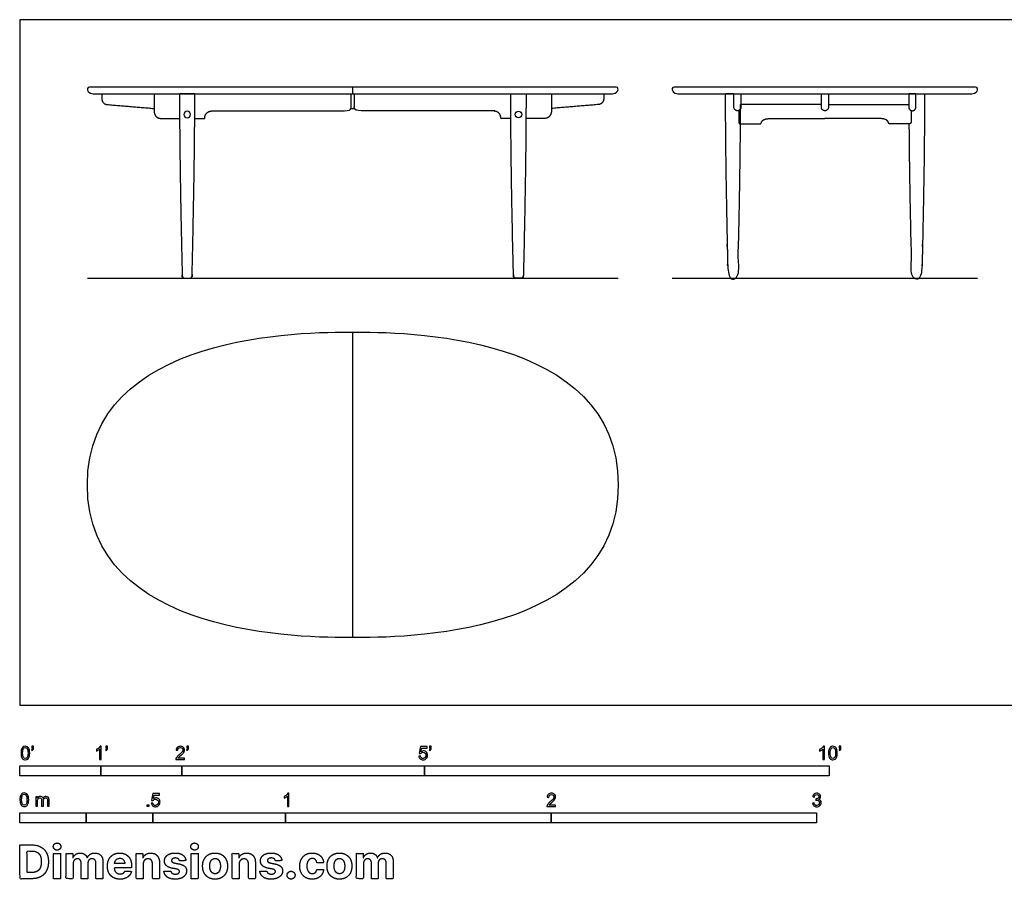
# Model space of a CAD drawing. Units: feet. Extents: x 0 to 49.8, y -2.2 to 8.5.
# Drawn here: x 0 to 12.2, y -2.2 to 8.5 of the extents above; entities that cross this region are included whole.
import ezdxf

# ---------------------------------------------------------------- set-up
doc = ezdxf.new("R2010")
doc.units = ezdxf.units.FT
doc.header["$MEASUREMENT"] = 0
for name, color, linetype, true_color in [('2D$AG-DETAILS', 7, 'Continuous', 0x66ffff), ('2D$AG-DIAGRAM', 7, 'Continuous', 0xfecc66), ('2D$AG-FURNITURE', 7, 'Continuous', 0x66ccff), ('2D$N-SYMB', 7, 'Continuous', 0x800040), ('2D$X-DIMENSIONS.COM', 7, 'Continuous', 0x800080), ('2D$X-VPRT', 6, 'Continuous', 0xff00ff)]:
    doc.layers.add(name, color=color, linetype=linetype, true_color=true_color)

msp = doc.modelspace()

# ---------------------------------------------------------------- linework, layer by layer
at = {"layer": '2D$AG-DETAILS', "extrusion": (0, 0, -1)}
msp.add_circle((-2.066, 7.295), 0.0406, dxfattribs=at)
at = {"layer": '2D$AG-DETAILS'}
msp.add_circle((6.159, 7.295), 0.0406, dxfattribs=at)
at = {"layer": '2D$AG-DIAGRAM'}
for points in [[(0.833, 5.275), (7.392, 5.275)], [(8.058, 5.275), (11.833, 5.275)]]:
    msp.add_lwpolyline(points, dxfattribs=at)
at = {"layer": '2D$AG-FURNITURE'}
for points in [[(4.112, 7.55), (4.112, 7.633)], [(4.139, 7.366), (4.112, 7.366), (4.086, 7.366)], [(8.903, 7.179), (8.903, 7.417)], [(4.112, 0.833), (4.112, 4.608)]]:
    msp.add_lwpolyline(points, dxfattribs=at)
for points, degree, knots in [([(7.367, 7.633), (7.392, 7.633), (7.399, 7.576), (7.347, 7.55), (7.277, 7.55), (5.167, 7.55), (3.058, 7.55), (0.948, 7.55), (0.878, 7.55), (0.826, 7.576), (0.833, 7.633), (0.858, 7.633), (3.028, 7.633), (5.197, 7.633), (7.367, 7.633)], 3, [19.816573, 19.816573, 19.816573, 19.816573, 19.933776, 20.050978, 20.050978, 20.050978, 26.380337, 26.380337, 26.380337, 26.49754, 26.614742, 26.614742, 26.614742, 33.122889, 33.122889, 33.122889, 33.122889]), ([(1.657, 7.55), (1.657, 7.45), (1.657, 7.35), (1.657, 7.246), (1.756, 7.246), (1.864, 7.246), (1.972, 7.246)], 2, [0, 0, 0, 0.200421, 0.200421, 0.402918, 0.402918, 0.6191363, 0.6191363, 0.6191363]), ([(6.568, 7.55), (6.568, 7.45), (6.568, 7.35), (6.568, 7.246), (6.469, 7.246), (6.361, 7.246), (6.253, 7.246)], 2, [0, 0, 0, 0.200421, 0.200421, 0.402918, 0.402918, 0.6191363, 0.6191363, 0.6191363]), ([(9.946, 7.55), (9.258, 7.55), (8.537, 7.55), (8.173, 7.55), (8.103, 7.55), (8.051, 7.576), (8.058, 7.633), (8.083, 7.633), (8.477, 7.633), (9.228, 7.633), (9.946, 7.633), (10.664, 7.633), (11.414, 7.633), (11.808, 7.633), (11.833, 7.633), (11.841, 7.576), (11.789, 7.55), (11.719, 7.55), (11.355, 7.55), (10.634, 7.55), (9.946, 7.55)], 3, [-23.173889, -23.173889, -23.173889, -23.173889, -19.96744, -19.96744, -19.96744, -19.850238, -19.733036, -19.733036, -19.733036, -16.437818, -16.437818, -16.437818, -13.142601, -13.142601, -13.142601, -13.025399, -12.908196, -12.908196, -12.908196, -9.701748, -9.701748, -9.701748, -9.701748]), ([(0.833, 2.721), (0.833, 0.833), (3.526, 0.833), (4.112, 0.833), (4.699, 0.833), (7.392, 0.833), (7.392, 2.721), (7.392, 4.608), (4.699, 4.608), (4.112, 4.608), (3.526, 4.608), (0.833, 4.608), (0.833, 2.721)], 3, [-5.166667, -5.166667, -5.166667, -5.166667, 0, 0, 0, 5.166667, 5.166667, 5.166667, 10.333333, 10.333333, 10.333333, 15.5, 15.5, 15.5, 15.5])]:
    msp.add_open_spline(points, degree=degree, knots=knots, dxfattribs=at)
for points, weights, degree, knots in [([(1.012, 7.55), (1.012, 7.519), (1.012, 7.488), (1.012, 7.424), (1.076, 7.419), (1.367, 7.394), (1.657, 7.37)], [1, 1, 1, 0.735999676186, 1, 1, 1], 2, [0, 0, 0, 0.0618557, 0.0618557, 0.1655061, 0.1655061, 0.7480402, 0.7480402, 0.7480402]), ([(2.16, 7.55), (2.16, 7.253), (2.16, 6.699), (2.127, 5.302), (2.127, 5.286), (2.116, 5.275), (2.1, 5.275), (2.077, 5.275), (2.055, 5.275), (2.032, 5.275), (2.016, 5.275), (2.005, 5.286), (2.005, 5.302), (1.972, 6.699), (1.972, 7.253), (1.972, 7.55), (2.035, 7.55), (2.097, 7.55), (2.16, 7.55)], [1, 1, 1, 1, 0.810279144186, 0.810279144186, 1, 1, 1, 1, 0.810281627655, 0.810281627655, 1, 1, 1, 1, 1, 1, 1], 3, [0, 0, 0, 0, 2.307183, 2.307183, 2.307183, 2.350089, 2.350089, 2.350089, 2.417293, 2.417293, 2.417293, 2.460199, 2.460199, 2.460199, 4.767383, 4.767383, 4.767383, 4.956143, 4.956143, 4.956143, 4.956143]), ([(2.16, 7.246), (2.221, 7.246), (2.283, 7.246), (2.283, 7.341), (2.4, 7.341), (3.222, 7.341), (4.044, 7.341), (4.092, 7.341), (4.092, 7.389), (4.092, 7.47), (4.092, 7.55)], [1, 1, 1, 1, 1, 1, 1, 0.707106781187, 1, 1, 1], 2, [0.806642, 0.806642, 0.806642, 0.929665, 0.929665, 1.14198, 1.14198, 2.050475, 2.050475, 2.126132, 2.126132, 2.895403, 2.895403, 2.895403]), ([(6.065, 7.246), (6.004, 7.246), (5.942, 7.246), (5.942, 7.341), (5.825, 7.341), (5.003, 7.341), (4.181, 7.341), (4.133, 7.341), (4.133, 7.389), (4.133, 7.47), (4.133, 7.55)], [1, 1, 1, 1, 1, 1, 1, 0.707106781187, 1, 1, 1], 2, [0.806642, 0.806642, 0.806642, 0.929665, 0.929665, 1.14198, 1.14198, 2.050475, 2.050475, 2.126132, 2.126132, 2.895403, 2.895403, 2.895403]), ([(6.065, 7.55), (6.065, 7.253), (6.065, 6.699), (6.098, 5.302), (6.098, 5.286), (6.109, 5.275), (6.125, 5.275), (6.148, 5.275), (6.17, 5.275), (6.193, 5.275), (6.209, 5.275), (6.22, 5.286), (6.22, 5.302), (6.253, 6.699), (6.253, 7.253), (6.253, 7.55), (6.19, 7.55), (6.128, 7.55), (6.065, 7.55)], [1, 1, 1, 1, 0.810279144186, 0.810279144186, 1, 1, 1, 1, 0.810281627655, 0.810281627655, 1, 1, 1, 1, 1, 1, 1], 3, [0, 0, 0, 0, 2.307183, 2.307183, 2.307183, 2.350089, 2.350089, 2.350089, 2.417293, 2.417293, 2.417293, 2.460199, 2.460199, 2.460199, 4.767383, 4.767383, 4.767383, 4.956143, 4.956143, 4.956143, 4.956143]), ([(7.213, 7.55), (7.213, 7.519), (7.213, 7.488), (7.213, 7.424), (7.149, 7.419), (6.858, 7.394), (6.568, 7.37)], [1, 1, 1, 0.735999676186, 1, 1, 1], 2, [0, 0, 0, 0.0618557, 0.0618557, 0.1655061, 0.1655061, 0.7480402, 0.7480402, 0.7480402]), ([(8.822, 7.55), (8.786, 7.55), (8.751, 7.55), (8.715, 7.55), (8.715, 7.253), (8.715, 6.699), (8.748, 5.302), (8.748, 5.286), (8.76, 5.275), (8.776, 5.275), (8.798, 5.275), (8.821, 5.275), (8.843, 5.275), (8.859, 5.275), (8.87, 5.286), (8.871, 5.302), (8.894, 6.263), (8.901, 6.825), (8.903, 7.179)], [1, 1, 1, 1, 1, 1, 1, 0.810279144186, 0.810279144186, 1, 1, 1, 1, 0.810281627655, 0.810281627655, 1, 1, 1, 1], 3, [4.767383, 4.767383, 4.767383, 4.767383, 4.956143, 4.956143, 4.956143, 7.263326, 7.263326, 7.263326, 7.306232, 7.306232, 7.306232, 7.373436, 7.373436, 7.373436, 7.416342, 7.416342, 7.416342, 9.003695, 9.003695, 9.003695, 9.003695]), ([(8.822, 7.55), (8.822, 7.467), (8.822, 7.385), (8.822, 7.342), (8.865, 7.342), (8.908, 7.342), (8.908, 7.385), (8.908, 7.467), (8.908, 7.55), (8.865, 7.55), (8.822, 7.55)], [1, 1, 1, 0.707106781187, 1, 0.707106781187, 1, 1, 1, 1, 1], 2, [0.079285, 0.079285, 0.079285, 0.2158153, 0.2158153, 0.2837019, 0.2837019, 0.3515884, 0.3515884, 0.4881187, 0.4881187, 0.5745546, 0.5745546, 0.5745546]), ([(9.903, 7.55), (9.903, 7.467), (9.903, 7.385), (9.903, 7.342), (9.946, 7.342), (9.989, 7.342), (9.989, 7.385), (9.989, 7.467), (9.989, 7.55), (9.946, 7.55), (9.903, 7.55)], [1, 1, 1, 0.707106781187, 1, 0.707106781187, 1, 1, 1, 1, 1], 2, [0.079285, 0.079285, 0.079285, 0.2158153, 0.2158153, 0.2837019, 0.2837019, 0.3515884, 0.3515884, 0.4881187, 0.4881187, 0.5745546, 0.5745546, 0.5745546]), ([(11.07, 7.55), (11.07, 7.467), (11.07, 7.385), (11.07, 7.342), (11.026, 7.342), (10.983, 7.342), (10.983, 7.385), (10.983, 7.467), (10.983, 7.55), (11.026, 7.55), (11.07, 7.55)], [1, 1, 1, 0.707106781187, 1, 0.707106781187, 1, 1, 1, 1, 1], 2, [0.079285, 0.079285, 0.079285, 0.2158153, 0.2158153, 0.2837019, 0.2837019, 0.3515884, 0.3515884, 0.4881187, 0.4881187, 0.5745546, 0.5745546, 0.5745546]), ([(11.07, 7.55), (11.105, 7.55), (11.141, 7.55), (11.177, 7.55), (11.177, 7.253), (11.177, 6.699), (11.144, 5.302), (11.143, 5.286), (11.132, 5.275), (11.116, 5.275), (11.093, 5.275), (11.071, 5.275), (11.049, 5.275), (11.033, 5.275), (11.021, 5.286), (11.021, 5.302), (10.998, 6.263), (10.991, 6.825), (10.989, 7.179)], [1, 1, 1, 1, 1, 1, 1, 0.810279144186, 0.810279144186, 1, 1, 1, 1, 0.810281627655, 0.810281627655, 1, 1, 1, 1], 3, [4.767383, 4.767383, 4.767383, 4.767383, 4.956143, 4.956143, 4.956143, 7.263326, 7.263326, 7.263326, 7.306232, 7.306232, 7.306232, 7.373436, 7.373436, 7.373436, 7.416342, 7.416342, 7.416342, 9.003695, 9.003695, 9.003695, 9.003695]), ([(8.881, 7.345), (8.881, 7.273), (8.881, 7.201), (8.881, 7.179), (8.903, 7.179), (9.021, 7.179), (9.14, 7.179), (9.157, 7.179), (9.161, 7.195), (9.174, 7.245), (9.27, 7.245), (9.608, 7.245), (9.946, 7.245)], [1, 1, 1, 0.707106781187, 1, 1, 1, 0.791636624046, 1, 1, 1, 1, 1], 2, [1.105543, 1.105543, 1.105543, 1.249157, 1.249157, 1.28367, 1.28367, 1.512797, 1.512797, 1.541681, 1.541681, 1.694841, 1.694841, 2.347936, 2.347936, 2.347936]), ([(11.011, 7.345), (11.011, 7.273), (11.011, 7.201), (11.011, 7.179), (10.989, 7.179), (10.87, 7.179), (10.752, 7.179), (10.735, 7.179), (10.731, 7.195), (10.718, 7.245), (10.622, 7.245), (10.284, 7.245), (9.946, 7.245)], [1, 1, 1, 0.707106781187, 1, 1, 1, 0.791636624046, 1, 1, 1, 1, 1], 2, [1.105543, 1.105543, 1.105543, 1.249157, 1.249157, 1.28367, 1.28367, 1.512797, 1.512797, 1.541681, 1.541681, 1.694841, 1.694841, 2.347936, 2.347936, 2.347936])]:
    msp.add_rational_spline(points, weights, degree=degree, knots=knots, dxfattribs=at)
for points in [[(9.903, 7.417), (9.406, 7.417), (8.908, 7.417)], [(9.989, 7.417), (10.486, 7.417), (10.983, 7.417)]]:
    msp.add_open_spline(points, degree=2, dxfattribs=at)
at = {"layer": '2D$N-SYMB'}
for points in [[(0, -0.875), (0, -0.75), (1, -0.75), (1, -0.875)], [(1, -0.875), (1, -0.75), (2, -0.75), (2, -0.875)], [(2, -0.875), (2, -0.75), (5, -0.75), (5, -0.875)], [(5, -0.875), (5, -0.75), (10, -0.75), (10, -0.875)], [(0, -1.455), (0, -1.33), (0.82, -1.33), (0.82, -1.455)], [(0.82, -1.455), (0.82, -1.33), (1.64, -1.33), (1.64, -1.455)], [(1.57, -1.254), (1.57, -1.231), (1.593, -1.231), (1.593, -1.254)], [(1.64, -1.455), (1.64, -1.33), (3.281, -1.33), (3.281, -1.455)], [(3.281, -1.455), (3.281, -1.33), (6.562, -1.33), (6.562, -1.455)], [(6.562, -1.455), (6.562, -1.33), (9.843, -1.33), (9.843, -1.455)]]:
    msp.add_lwpolyline(points, close=True, dxfattribs=at)
for points, knots in [([(0.013, -0.593), (0.013, -0.574), (0.015, -0.558), (0.018, -0.546), (0.022, -0.534), (0.028, -0.526), (0.036, -0.519), (0.044, -0.513), (0.054, -0.509), (0.066, -0.509), (0.075, -0.509), (0.083, -0.511), (0.09, -0.515), (0.097, -0.518), (0.102, -0.524), (0.106, -0.529), (0.11, -0.536), (0.113, -0.544), (0.116, -0.554), (0.118, -0.564), (0.12, -0.577), (0.12, -0.593), (0.12, -0.612), (0.118, -0.628), (0.114, -0.64), (0.11, -0.652), (0.104, -0.661), (0.097, -0.668), (0.089, -0.674), (0.079, -0.676), (0.066, -0.676), (0.05, -0.676), (0.038, -0.672), (0.029, -0.66), (0.018, -0.646), (0.013, -0.624), (0.013, -0.593)], [0, 0, 0, 0, 1, 1, 1, 2, 2, 2, 3, 3, 3, 4, 4, 4, 5, 5, 5, 6, 6, 6, 7, 7, 7, 8, 8, 8, 9, 9, 9, 10, 10, 10, 11, 11, 11, 12, 12, 12, 12]), ([(0.033, -0.593), (0.033, -0.62), (0.036, -0.638), (0.043, -0.647), (0.049, -0.656), (0.057, -0.661), (0.066, -0.661), (0.076, -0.661), (0.084, -0.656), (0.09, -0.647), (0.096, -0.638), (0.1, -0.62), (0.1, -0.593), (0.1, -0.566), (0.096, -0.548), (0.09, -0.539), (0.084, -0.53), (0.076, -0.526), (0.066, -0.526), (0.057, -0.526), (0.049, -0.529), (0.044, -0.537), (0.037, -0.547), (0.033, -0.566), (0.033, -0.593)], [0, 0, 0, 0, 1, 1, 1, 2, 2, 2, 3, 3, 3, 4, 4, 4, 5, 5, 5, 6, 6, 6, 7, 7, 7, 8, 8, 8, 8]), ([(0.145, -0.531), (0.145, -0.524), (0.145, -0.516), (0.145, -0.508), (0.152, -0.508), (0.159, -0.508), (0.167, -0.508), (0.167, -0.514), (0.167, -0.52), (0.167, -0.527), (0.167, -0.536), (0.166, -0.544), (0.163, -0.548), (0.16, -0.554), (0.155, -0.559), (0.148, -0.562), (0.146, -0.559), (0.145, -0.557), (0.143, -0.554), (0.147, -0.552), (0.15, -0.55), (0.152, -0.546), (0.154, -0.542), (0.155, -0.537), (0.155, -0.531), (0.152, -0.531), (0.148, -0.531), (0.145, -0.531)], [0, 0, 0, 0, 1, 1, 1, 2, 2, 2, 3, 3, 3, 4, 4, 4, 5, 5, 5, 6, 6, 6, 7, 7, 7, 8, 8, 8, 9, 9, 9, 9]), ([(1.004, -0.674), (0.997, -0.674), (0.991, -0.674), (0.984, -0.674), (0.984, -0.631), (0.984, -0.588), (0.984, -0.545), (0.979, -0.55), (0.972, -0.555), (0.964, -0.559), (0.957, -0.564), (0.95, -0.568), (0.944, -0.57), (0.944, -0.563), (0.944, -0.557), (0.944, -0.55), (0.955, -0.545), (0.964, -0.538), (0.973, -0.531), (0.981, -0.524), (0.987, -0.517), (0.991, -0.509), (0.995, -0.509), (1, -0.509), (1.004, -0.509), (1.004, -0.564), (1.004, -0.619), (1.004, -0.674)], [0, 0, 0, 0, 1, 1, 1, 2, 2, 2, 3, 3, 3, 4, 4, 4, 5, 5, 5, 6, 6, 6, 7, 7, 7, 8, 8, 8, 9, 9, 9, 9]), ([(1.06, -0.531), (1.06, -0.524), (1.06, -0.516), (1.06, -0.508), (1.068, -0.508), (1.075, -0.508), (1.082, -0.508), (1.082, -0.514), (1.082, -0.52), (1.082, -0.527), (1.082, -0.536), (1.081, -0.544), (1.078, -0.548), (1.075, -0.554), (1.07, -0.559), (1.063, -0.562), (1.062, -0.559), (1.06, -0.557), (1.058, -0.554), (1.062, -0.552), (1.065, -0.55), (1.067, -0.546), (1.069, -0.542), (1.07, -0.537), (1.07, -0.531), (1.067, -0.531), (1.064, -0.531), (1.06, -0.531)], [0, 0, 0, 0, 1, 1, 1, 2, 2, 2, 3, 3, 3, 4, 4, 4, 5, 5, 5, 6, 6, 6, 7, 7, 7, 8, 8, 8, 9, 9, 9, 9]), ([(2.034, -0.655), (2.034, -0.661), (2.034, -0.668), (2.034, -0.674), (1.998, -0.674), (1.962, -0.674), (1.926, -0.674), (1.925, -0.67), (1.926, -0.665), (1.928, -0.66), (1.931, -0.653), (1.935, -0.645), (1.941, -0.638), (1.948, -0.631), (1.956, -0.623), (1.967, -0.613), (1.985, -0.599), (1.997, -0.587), (2.004, -0.579), (2.01, -0.57), (2.013, -0.562), (2.013, -0.554), (2.013, -0.546), (2.01, -0.539), (2.005, -0.534), (1.999, -0.529), (1.991, -0.526), (1.982, -0.526), (1.972, -0.526), (1.964, -0.529), (1.958, -0.534), (1.953, -0.54), (1.95, -0.548), (1.95, -0.559), (1.943, -0.558), (1.936, -0.558), (1.929, -0.557), (1.931, -0.541), (1.936, -0.529), (1.946, -0.522), (1.955, -0.514), (1.967, -0.509), (1.982, -0.509), (1.998, -0.509), (2.011, -0.514), (2.02, -0.523), (2.03, -0.531), (2.034, -0.542), (2.034, -0.555), (2.034, -0.561), (2.033, -0.568), (2.03, -0.574), (2.027, -0.581), (2.023, -0.587), (2.017, -0.595), (2.01, -0.602), (2, -0.611), (1.985, -0.623), (1.973, -0.633), (1.965, -0.64), (1.962, -0.644), (1.958, -0.647), (1.956, -0.651), (1.954, -0.655), (1.98, -0.655), (2.007, -0.655), (2.034, -0.655)], [0, 0, 0, 0, 1, 1, 1, 2, 2, 2, 3, 3, 3, 4, 4, 4, 5, 5, 5, 6, 6, 6, 7, 7, 7, 8, 8, 8, 9, 9, 9, 10, 10, 10, 11, 11, 11, 12, 12, 12, 13, 13, 13, 14, 14, 14, 15, 15, 15, 16, 16, 16, 17, 17, 17, 18, 18, 18, 19, 19, 19, 20, 20, 20, 21, 21, 21, 22, 22, 22, 22]), ([(2.06, -0.531), (2.06, -0.524), (2.06, -0.516), (2.06, -0.508), (2.068, -0.508), (2.075, -0.508), (2.082, -0.508), (2.082, -0.514), (2.082, -0.52), (2.082, -0.527), (2.082, -0.536), (2.081, -0.544), (2.078, -0.548), (2.075, -0.554), (2.07, -0.559), (2.063, -0.562), (2.062, -0.559), (2.06, -0.557), (2.058, -0.554), (2.062, -0.552), (2.065, -0.55), (2.067, -0.546), (2.069, -0.542), (2.07, -0.537), (2.07, -0.531), (2.067, -0.531), (2.064, -0.531), (2.06, -0.531)], [0, 0, 0, 0, 1, 1, 1, 2, 2, 2, 3, 3, 3, 4, 4, 4, 5, 5, 5, 6, 6, 6, 7, 7, 7, 8, 8, 8, 9, 9, 9, 9]), ([(4.928, -0.631), (4.935, -0.631), (4.942, -0.63), (4.95, -0.629), (4.951, -0.64), (4.955, -0.647), (4.96, -0.653), (4.965, -0.658), (4.972, -0.661), (4.981, -0.661), (4.99, -0.661), (4.999, -0.657), (5.006, -0.649), (5.012, -0.642), (5.016, -0.632), (5.016, -0.62), (5.016, -0.609), (5.012, -0.6), (5.006, -0.593), (4.999, -0.587), (4.991, -0.583), (4.98, -0.583), (4.974, -0.583), (4.968, -0.585), (4.962, -0.588), (4.958, -0.591), (4.954, -0.595), (4.951, -0.599), (4.944, -0.598), (4.938, -0.597), (4.932, -0.597), (4.937, -0.568), (4.942, -0.54), (4.948, -0.512), (4.975, -0.512), (5.002, -0.512), (5.03, -0.512), (5.03, -0.518), (5.03, -0.525), (5.03, -0.531), (5.008, -0.531), (4.986, -0.531), (4.963, -0.531), (4.96, -0.546), (4.958, -0.561), (4.955, -0.576), (4.964, -0.569), (4.975, -0.565), (4.986, -0.565), (5, -0.565), (5.012, -0.57), (5.022, -0.58), (5.032, -0.59), (5.037, -0.603), (5.037, -0.618), (5.037, -0.633), (5.033, -0.646), (5.024, -0.657), (5.014, -0.671), (4.999, -0.676), (4.981, -0.676), (4.965, -0.676), (4.954, -0.673), (4.945, -0.665), (4.935, -0.656), (4.93, -0.645), (4.928, -0.631)], [0, 0, 0, 0, 1, 1, 1, 2, 2, 2, 3, 3, 3, 4, 4, 4, 5, 5, 5, 6, 6, 6, 7, 7, 7, 8, 8, 8, 9, 9, 9, 10, 10, 10, 11, 11, 11, 12, 12, 12, 13, 13, 13, 14, 14, 14, 15, 15, 15, 16, 16, 16, 17, 17, 17, 18, 18, 18, 19, 19, 19, 20, 20, 20, 21, 21, 21, 22, 22, 22, 22]), ([(5.06, -0.531), (5.06, -0.524), (5.06, -0.516), (5.06, -0.508), (5.068, -0.508), (5.075, -0.508), (5.082, -0.508), (5.082, -0.514), (5.082, -0.52), (5.082, -0.527), (5.082, -0.536), (5.081, -0.544), (5.078, -0.548), (5.075, -0.554), (5.07, -0.559), (5.063, -0.562), (5.062, -0.559), (5.06, -0.557), (5.058, -0.554), (5.062, -0.552), (5.065, -0.55), (5.067, -0.546), (5.069, -0.542), (5.07, -0.537), (5.07, -0.531), (5.067, -0.531), (5.064, -0.531), (5.06, -0.531)], [0, 0, 0, 0, 1, 1, 1, 2, 2, 2, 3, 3, 3, 4, 4, 4, 5, 5, 5, 6, 6, 6, 7, 7, 7, 8, 8, 8, 9, 9, 9, 9]), ([(9.94, -0.674), (9.933, -0.674), (9.927, -0.674), (9.92, -0.674), (9.92, -0.631), (9.92, -0.588), (9.92, -0.545), (9.915, -0.55), (9.908, -0.555), (9.9, -0.559), (9.892, -0.564), (9.885, -0.568), (9.879, -0.57), (9.879, -0.563), (9.879, -0.557), (9.879, -0.55), (9.89, -0.545), (9.9, -0.538), (9.909, -0.531), (9.917, -0.524), (9.923, -0.517), (9.927, -0.509), (9.931, -0.509), (9.935, -0.509), (9.94, -0.509), (9.94, -0.564), (9.94, -0.619), (9.94, -0.674)], [0, 0, 0, 0, 1, 1, 1, 2, 2, 2, 3, 3, 3, 4, 4, 4, 5, 5, 5, 6, 6, 6, 7, 7, 7, 8, 8, 8, 9, 9, 9, 9]), ([(9.991, -0.593), (9.991, -0.574), (9.993, -0.558), (9.997, -0.546), (10.002, -0.534), (10.008, -0.526), (10.016, -0.519), (10.023, -0.513), (10.034, -0.509), (10.045, -0.509), (10.054, -0.509), (10.061, -0.511), (10.068, -0.515), (10.075, -0.518), (10.08, -0.524), (10.085, -0.529), (10.089, -0.536), (10.093, -0.544), (10.095, -0.554), (10.098, -0.564), (10.099, -0.577), (10.099, -0.593), (10.099, -0.612), (10.097, -0.628), (10.093, -0.64), (10.089, -0.652), (10.083, -0.661), (10.075, -0.668), (10.067, -0.674), (10.057, -0.676), (10.045, -0.676), (10.03, -0.676), (10.017, -0.672), (10.008, -0.66), (9.997, -0.646), (9.991, -0.624), (9.991, -0.593)], [0, 0, 0, 0, 1, 1, 1, 2, 2, 2, 3, 3, 3, 4, 4, 4, 5, 5, 5, 6, 6, 6, 7, 7, 7, 8, 8, 8, 9, 9, 9, 10, 10, 10, 11, 11, 11, 12, 12, 12, 12]), ([(10.012, -0.593), (10.012, -0.62), (10.016, -0.638), (10.022, -0.647), (10.028, -0.656), (10.036, -0.661), (10.045, -0.661), (10.054, -0.661), (10.062, -0.656), (10.068, -0.647), (10.075, -0.638), (10.078, -0.62), (10.078, -0.593), (10.078, -0.566), (10.075, -0.548), (10.068, -0.539), (10.062, -0.53), (10.054, -0.526), (10.044, -0.526), (10.036, -0.526), (10.029, -0.529), (10.023, -0.537), (10.016, -0.547), (10.012, -0.566), (10.012, -0.593)], [0, 0, 0, 0, 1, 1, 1, 2, 2, 2, 3, 3, 3, 4, 4, 4, 5, 5, 5, 6, 6, 6, 7, 7, 7, 8, 8, 8, 8]), ([(10.124, -0.531), (10.124, -0.524), (10.124, -0.516), (10.124, -0.508), (10.131, -0.508), (10.138, -0.508), (10.145, -0.508), (10.145, -0.514), (10.145, -0.52), (10.145, -0.527), (10.145, -0.536), (10.144, -0.544), (10.141, -0.548), (10.138, -0.554), (10.133, -0.559), (10.126, -0.562), (10.125, -0.559), (10.123, -0.557), (10.122, -0.554), (10.126, -0.552), (10.128, -0.55), (10.13, -0.546), (10.132, -0.542), (10.134, -0.537), (10.134, -0.531), (10.131, -0.531), (10.127, -0.531), (10.124, -0.531)], [0, 0, 0, 0, 1, 1, 1, 2, 2, 2, 3, 3, 3, 4, 4, 4, 5, 5, 5, 6, 6, 6, 7, 7, 7, 8, 8, 8, 9, 9, 9, 9]), ([(0, -1.17), (0, -1.151), (0.002, -1.135), (0.006, -1.123), (0.01, -1.111), (0.016, -1.102), (0.024, -1.095), (0.032, -1.09), (0.042, -1.086), (0.053, -1.086), (0.062, -1.086), (0.07, -1.088), (0.077, -1.092), (0.084, -1.094), (0.089, -1.1), (0.094, -1.106), (0.098, -1.113), (0.101, -1.121), (0.104, -1.131), (0.106, -1.141), (0.108, -1.154), (0.108, -1.17), (0.108, -1.189), (0.106, -1.205), (0.102, -1.217), (0.098, -1.229), (0.092, -1.238), (0.084, -1.245), (0.076, -1.251), (0.066, -1.253), (0.053, -1.253), (0.038, -1.253), (0.026, -1.249), (0.017, -1.237), (0.006, -1.223), (0, -1.201), (0, -1.17)], [0, 0, 0, 0, 1, 1, 1, 2, 2, 2, 3, 3, 3, 4, 4, 4, 5, 5, 5, 6, 6, 6, 7, 7, 7, 8, 8, 8, 9, 9, 9, 10, 10, 10, 11, 11, 11, 12, 12, 12, 12]), ([(1.623, -1.212), (1.63, -1.211), (1.636, -1.21), (1.643, -1.21), (1.645, -1.221), (1.648, -1.228), (1.654, -1.233), (1.66, -1.238), (1.667, -1.241), (1.675, -1.241), (1.685, -1.241), (1.693, -1.237), (1.7, -1.23), (1.707, -1.223), (1.71, -1.213), (1.71, -1.201), (1.71, -1.189), (1.707, -1.18), (1.701, -1.173), (1.694, -1.167), (1.685, -1.163), (1.675, -1.163), (1.668, -1.163), (1.662, -1.165), (1.657, -1.168), (1.652, -1.171), (1.648, -1.175), (1.645, -1.179), (1.639, -1.178), (1.632, -1.178), (1.626, -1.177), (1.631, -1.149), (1.636, -1.12), (1.641, -1.092), (1.669, -1.092), (1.696, -1.092), (1.723, -1.092), (1.723, -1.099), (1.723, -1.105), (1.723, -1.112), (1.702, -1.112), (1.68, -1.112), (1.658, -1.112), (1.655, -1.127), (1.652, -1.142), (1.649, -1.156), (1.659, -1.149), (1.669, -1.146), (1.68, -1.146), (1.695, -1.146), (1.707, -1.15), (1.717, -1.16), (1.726, -1.17), (1.731, -1.183), (1.731, -1.199), (1.731, -1.214), (1.727, -1.227), (1.718, -1.237), (1.708, -1.251), (1.694, -1.256), (1.675, -1.256), (1.66, -1.256), (1.648, -1.253), (1.638, -1.245), (1.63, -1.236), (1.624, -1.226), (1.623, -1.212)], [0, 0, 0, 0, 1, 1, 1, 2, 2, 2, 3, 3, 3, 4, 4, 4, 5, 5, 5, 6, 6, 6, 7, 7, 7, 8, 8, 8, 9, 9, 9, 10, 10, 10, 11, 11, 11, 12, 12, 12, 13, 13, 13, 14, 14, 14, 15, 15, 15, 16, 16, 16, 17, 17, 17, 18, 18, 18, 19, 19, 19, 20, 20, 20, 21, 21, 21, 22, 22, 22, 22]), ([(3.323, -1.254), (3.317, -1.254), (3.31, -1.254), (3.304, -1.254), (3.304, -1.211), (3.304, -1.169), (3.304, -1.126), (3.299, -1.131), (3.292, -1.136), (3.284, -1.14), (3.276, -1.145), (3.269, -1.148), (3.263, -1.15), (3.263, -1.144), (3.263, -1.137), (3.263, -1.131), (3.274, -1.126), (3.284, -1.119), (3.293, -1.112), (3.301, -1.104), (3.307, -1.097), (3.31, -1.089), (3.315, -1.089), (3.319, -1.089), (3.323, -1.089), (3.323, -1.144), (3.323, -1.199), (3.323, -1.254)], [0, 0, 0, 0, 1, 1, 1, 2, 2, 2, 3, 3, 3, 4, 4, 4, 5, 5, 5, 6, 6, 6, 7, 7, 7, 8, 8, 8, 9, 9, 9, 9]), ([(6.619, -1.235), (6.619, -1.242), (6.619, -1.248), (6.619, -1.254), (6.583, -1.254), (6.547, -1.254), (6.511, -1.254), (6.51, -1.25), (6.511, -1.245), (6.513, -1.24), (6.516, -1.233), (6.52, -1.226), (6.526, -1.219), (6.533, -1.212), (6.541, -1.204), (6.553, -1.194), (6.571, -1.179), (6.582, -1.167), (6.589, -1.159), (6.595, -1.15), (6.598, -1.143), (6.598, -1.135), (6.598, -1.127), (6.595, -1.12), (6.59, -1.115), (6.584, -1.109), (6.577, -1.106), (6.568, -1.106), (6.558, -1.106), (6.55, -1.109), (6.544, -1.115), (6.538, -1.121), (6.535, -1.129), (6.535, -1.14), (6.528, -1.139), (6.521, -1.138), (6.514, -1.138), (6.516, -1.122), (6.521, -1.11), (6.531, -1.102), (6.54, -1.094), (6.553, -1.089), (6.568, -1.089), (6.583, -1.089), (6.596, -1.094), (6.605, -1.103), (6.615, -1.112), (6.619, -1.123), (6.619, -1.136), (6.619, -1.142), (6.618, -1.148), (6.615, -1.154), (6.612, -1.161), (6.608, -1.167), (6.602, -1.175), (6.595, -1.182), (6.585, -1.191), (6.571, -1.204), (6.559, -1.214), (6.551, -1.221), (6.548, -1.225), (6.544, -1.228), (6.541, -1.231), (6.539, -1.235), (6.566, -1.235), (6.592, -1.235), (6.619, -1.235)], [0, 0, 0, 0, 1, 1, 1, 2, 2, 2, 3, 3, 3, 4, 4, 4, 5, 5, 5, 6, 6, 6, 7, 7, 7, 8, 8, 8, 9, 9, 9, 10, 10, 10, 11, 11, 11, 12, 12, 12, 13, 13, 13, 14, 14, 14, 15, 15, 15, 16, 16, 16, 17, 17, 17, 18, 18, 18, 19, 19, 19, 20, 20, 20, 21, 21, 21, 22, 22, 22, 22]), ([(9.793, -1.212), (9.8, -1.211), (9.807, -1.21), (9.814, -1.209), (9.816, -1.22), (9.82, -1.229), (9.826, -1.233), (9.831, -1.238), (9.838, -1.241), (9.845, -1.241), (9.855, -1.241), (9.863, -1.237), (9.87, -1.231), (9.876, -1.225), (9.88, -1.217), (9.88, -1.207), (9.88, -1.197), (9.876, -1.19), (9.87, -1.184), (9.864, -1.178), (9.856, -1.174), (9.847, -1.174), (9.844, -1.174), (9.839, -1.175), (9.834, -1.177), (9.834, -1.171), (9.835, -1.165), (9.836, -1.159), (9.837, -1.159), (9.838, -1.159), (9.839, -1.159), (9.847, -1.159), (9.855, -1.157), (9.862, -1.152), (9.869, -1.148), (9.872, -1.142), (9.872, -1.132), (9.872, -1.125), (9.869, -1.119), (9.864, -1.114), (9.859, -1.109), (9.853, -1.106), (9.845, -1.106), (9.838, -1.106), (9.831, -1.109), (9.826, -1.114), (9.821, -1.119), (9.817, -1.126), (9.816, -1.136), (9.809, -1.135), (9.802, -1.134), (9.795, -1.133), (9.798, -1.119), (9.803, -1.108), (9.812, -1.101), (9.821, -1.093), (9.832, -1.089), (9.844, -1.089), (9.853, -1.089), (9.862, -1.091), (9.869, -1.095), (9.877, -1.099), (9.883, -1.105), (9.887, -1.111), (9.891, -1.118), (9.893, -1.125), (9.893, -1.133), (9.893, -1.14), (9.891, -1.146), (9.887, -1.151), (9.883, -1.157), (9.878, -1.162), (9.87, -1.165), (9.88, -1.168), (9.888, -1.172), (9.893, -1.18), (9.898, -1.187), (9.901, -1.196), (9.901, -1.206), (9.901, -1.221), (9.896, -1.232), (9.885, -1.242), (9.875, -1.252), (9.861, -1.256), (9.845, -1.256), (9.832, -1.256), (9.819, -1.253), (9.81, -1.244), (9.8, -1.236), (9.795, -1.225), (9.793, -1.212)], [0, 0, 0, 0, 1, 1, 1, 2, 2, 2, 3, 3, 3, 4, 4, 4, 5, 5, 5, 6, 6, 6, 7, 7, 7, 8, 8, 8, 9, 9, 9, 10, 10, 10, 11, 11, 11, 12, 12, 12, 13, 13, 13, 14, 14, 14, 15, 15, 15, 16, 16, 16, 17, 17, 17, 18, 18, 18, 19, 19, 19, 20, 20, 20, 21, 21, 21, 22, 22, 22, 23, 23, 23, 24, 24, 24, 25, 25, 25, 26, 26, 26, 27, 27, 27, 28, 28, 28, 29, 29, 29, 30, 30, 30, 30]), ([(0.021, -1.17), (0.021, -1.197), (0.024, -1.215), (0.031, -1.224), (0.037, -1.233), (0.044, -1.238), (0.053, -1.238), (0.063, -1.238), (0.071, -1.233), (0.077, -1.224), (0.083, -1.215), (0.087, -1.197), (0.087, -1.17), (0.087, -1.143), (0.083, -1.125), (0.077, -1.116), (0.071, -1.107), (0.063, -1.102), (0.053, -1.102), (0.044, -1.102), (0.037, -1.106), (0.032, -1.114), (0.025, -1.124), (0.021, -1.143), (0.021, -1.17)], [0, 0, 0, 0, 1, 1, 1, 2, 2, 2, 3, 3, 3, 4, 4, 4, 5, 5, 5, 6, 6, 6, 7, 7, 7, 8, 8, 8, 8]), ([(0.198, -1.251), (0.198, -1.211), (0.198, -1.172), (0.198, -1.132), (0.204, -1.132), (0.209, -1.132), (0.215, -1.132), (0.215, -1.138), (0.215, -1.143), (0.215, -1.149), (0.219, -1.143), (0.224, -1.138), (0.23, -1.135), (0.236, -1.131), (0.243, -1.129), (0.251, -1.129), (0.26, -1.129), (0.268, -1.131), (0.273, -1.135), (0.279, -1.139), (0.283, -1.144), (0.285, -1.15), (0.294, -1.136), (0.306, -1.129), (0.322, -1.129), (0.334, -1.129), (0.343, -1.133), (0.349, -1.139), (0.356, -1.146), (0.359, -1.156), (0.359, -1.17), (0.359, -1.197), (0.359, -1.224), (0.359, -1.251), (0.352, -1.251), (0.346, -1.251), (0.339, -1.251), (0.339, -1.226), (0.339, -1.201), (0.339, -1.177), (0.339, -1.168), (0.338, -1.163), (0.337, -1.159), (0.335, -1.155), (0.333, -1.152), (0.329, -1.15), (0.326, -1.148), (0.322, -1.147), (0.317, -1.147), (0.309, -1.147), (0.302, -1.15), (0.296, -1.155), (0.291, -1.161), (0.289, -1.17), (0.289, -1.181), (0.289, -1.205), (0.289, -1.228), (0.289, -1.251), (0.282, -1.251), (0.275, -1.251), (0.268, -1.251), (0.268, -1.225), (0.268, -1.199), (0.268, -1.174), (0.268, -1.165), (0.267, -1.158), (0.263, -1.154), (0.26, -1.149), (0.254, -1.147), (0.247, -1.147), (0.241, -1.147), (0.236, -1.148), (0.231, -1.152), (0.226, -1.155), (0.223, -1.159), (0.22, -1.165), (0.218, -1.171), (0.217, -1.178), (0.217, -1.189), (0.217, -1.21), (0.217, -1.23), (0.217, -1.251), (0.211, -1.251), (0.204, -1.251), (0.198, -1.251)], [0, 0, 0, 0, 1, 1, 1, 2, 2, 2, 3, 3, 3, 4, 4, 4, 5, 5, 5, 6, 6, 6, 7, 7, 7, 8, 8, 8, 9, 9, 9, 10, 10, 10, 11, 11, 11, 12, 12, 12, 13, 13, 13, 14, 14, 14, 15, 15, 15, 16, 16, 16, 17, 17, 17, 18, 18, 18, 19, 19, 19, 20, 20, 20, 21, 21, 21, 22, 22, 22, 23, 23, 23, 24, 24, 24, 25, 25, 25, 26, 26, 26, 27, 27, 27, 28, 28, 28, 28])]:
    msp.add_open_spline(points, degree=3, knots=knots, dxfattribs=at)
at = {"layer": '2D$X-DIMENSIONS.COM'}
for points, degree, knots in [([(0.148, -2.145), (0.211, -2.145), (0.257, -2.12), (0.303, -2.095), (0.327, -2.048), (0.352, -2.001), (0.352, -1.936), (0.352, -1.871), (0.327, -1.824), (0.303, -1.778), (0.257, -1.753), (0.212, -1.728), (0.149, -1.728), (0.074, -1.728), (0, -1.728), (0, -1.936), (0, -2.145), (0.074, -2.145), (0.148, -2.145)], 2, [-15, -15, -15, -14, -14, -13, -13, -12, -12, -11, -11, -10, -10, -9, -9, -8, -8, -7, -7, -6, -6, -6]), ([(0.144, -2.069), (0.183, -2.069), (0.21, -2.055), (0.237, -2.041), (0.25, -2.012), (0.264, -1.982), (0.264, -1.936), (0.264, -1.89), (0.25, -1.86), (0.237, -1.831), (0.21, -1.817), (0.183, -1.803), (0.144, -1.803), (0.116, -1.803), (0.088, -1.803), (0.088, -1.936), (0.088, -2.069), (0.116, -2.069), (0.144, -2.069)], 2, [-7.813477, -7.813477, -7.813477, -6.813477, -6.813477, -5.813477, -5.813477, -4.813477, -4.813477, -3.813477, -3.813477, -2.813477, -2.813477, -1.813477, -1.813477, -1.543945, -1.543945, -0.268555, -0.268555, 0, 0, 0]), ([(0.459, -1.792), (0.478, -1.792), (0.492, -1.779), (0.506, -1.766), (0.506, -1.748), (0.506, -1.73), (0.492, -1.717), (0.478, -1.704), (0.459, -1.704), (0.439, -1.704), (0.426, -1.717), (0.412, -1.73), (0.412, -1.748), (0.412, -1.766), (0.426, -1.779), (0.439, -1.792), (0.459, -1.792)], 2, [-8, -8, -8, -7, -7, -6, -6, -5, -5, -4, -4, -3, -3, -2, -2, -1, -1, 0, 0, 0]), ([(2.158, -1.792), (2.177, -1.792), (2.191, -1.779), (2.204, -1.766), (2.204, -1.748), (2.204, -1.73), (2.191, -1.717), (2.177, -1.704), (2.157, -1.704), (2.138, -1.704), (2.124, -1.717), (2.111, -1.73), (2.111, -1.748), (2.111, -1.766), (2.124, -1.779), (2.138, -1.792), (2.158, -1.792)], 2, [-8, -8, -8, -7, -7, -6, -6, -5, -5, -4, -4, -3, -3, -2, -2, -1, -1, 0, 0, 0]), ([(0.415, -2.145), (0.458, -2.145), (0.502, -2.145), (0.502, -1.988), (0.502, -1.832), (0.458, -1.832), (0.415, -1.832), (0.415, -1.988), (0.415, -2.145)], 2, [-4, -4, -4, -3, -3, -2, -2, -1, -1, 0, 0, 0]), ([(0.657, -1.887), (0.655, -1.887), (0.653, -1.887), (0.653, -1.86), (0.653, -1.832), (0.612, -1.832), (0.571, -1.832), (0.571, -1.988), (0.571, -2.145), (0.614, -2.145), (0.658, -2.145), (0.658, -2.051), (0.658, -1.957), (0.658, -1.94), (0.664, -1.927), (0.671, -1.914), (0.682, -1.907), (0.694, -1.899), (0.708, -1.899), (0.73, -1.899), (0.743, -1.913), (0.756, -1.927), (0.756, -1.95), (0.756, -2.047), (0.756, -2.145), (0.798, -2.145), (0.84, -2.145), (0.84, -2.049), (0.84, -1.954), (0.84, -1.929), (0.853, -1.914), (0.866, -1.899), (0.89, -1.899), (0.911, -1.899), (0.925, -1.912), (0.939, -1.925), (0.939, -1.951), (0.939, -2.048), (0.939, -2.145), (0.982, -2.145), (1.025, -2.145), (1.025, -2.039), (1.025, -1.934), (1.025, -1.884), (0.998, -1.856), (0.97, -1.828), (0.927, -1.828), (0.892, -1.828), (0.867, -1.844), (0.842, -1.86), (0.832, -1.887), (0.831, -1.887), (0.829, -1.887), (0.822, -1.86), (0.799, -1.844), (0.776, -1.828), (0.744, -1.828), (0.712, -1.828), (0.69, -1.844), (0.667, -1.86), (0.657, -1.887)], 2, [0, 0, 0, 0.017578, 0.017578, 0.282227, 0.282227, 0.678711, 0.678711, 2.178711, 2.178711, 2.594727, 2.594727, 3.495117, 3.495117, 4.495117, 4.495117, 5.495117, 5.495117, 6.495117, 6.495117, 7.495117, 7.495117, 8.495117, 8.495117, 9.495117, 9.495117, 10.495117, 10.495117, 11.495117, 11.495117, 12.495117, 12.495117, 13.495117, 13.495117, 14.495117, 14.495117, 15.495117, 15.495117, 16.495117, 16.495117, 17.495117, 17.495117, 18.495117, 18.495117, 19.495117, 19.495117, 20.495117, 20.495117, 21.495117, 21.495117, 22.495117, 22.495117, 23.495117, 23.495117, 24.495117, 24.495117, 25.495117, 25.495117, 26.495117, 26.495117, 27.495117, 27.495117, 27.495117]), ([(1.236, -2.151), (1.274, -2.151), (1.304, -2.139), (1.334, -2.127), (1.352, -2.105), (1.371, -2.084), (1.377, -2.055), (1.337, -2.052), (1.297, -2.05), (1.293, -2.062), (1.284, -2.07), (1.276, -2.078), (1.264, -2.082), (1.252, -2.086), (1.237, -2.086), (1.215, -2.086), (1.2, -2.077), (1.184, -2.068), (1.175, -2.051), (1.166, -2.034), (1.166, -2.01), (1.273, -2.01), (1.379, -2.01), (1.379, -1.999), (1.379, -1.987), (1.379, -1.947), (1.368, -1.917), (1.357, -1.887), (1.337, -1.867), (1.317, -1.848), (1.29, -1.838), (1.263, -1.828), (1.232, -1.828), (1.186, -1.828), (1.152, -1.848), (1.118, -1.869), (1.099, -1.905), (1.081, -1.942), (1.081, -1.99), (1.081, -2.039), (1.099, -2.075), (1.118, -2.111), (1.153, -2.131), (1.188, -2.151), (1.236, -2.151)], 2, [-3, -3, -3, -1.999602, -1.999602, -0.999203, -0.999203, 0.001195, 0.001195, 1.001594, 1.001594, 2.001992, 2.001992, 3.00239, 3.00239, 4.002789, 4.002789, 5.003187, 5.003187, 6.003586, 6.003586, 7.003984, 7.003984, 7.810461, 7.810461, 8.810461, 8.810461, 9.810461, 9.810461, 10.810461, 10.810461, 11.810461, 11.810461, 12.810461, 12.810461, 13.810461, 13.810461, 14.810461, 14.810461, 15.810461, 15.810461, 16.810461, 16.810461, 17.810461, 17.810461, 18.810461, 18.810461, 18.810461]), ([(1.167, -1.958), (1.21, -1.958), (1.254, -1.958), (1.298, -1.958), (1.297, -1.954), (1.296, -1.946), (1.292, -1.933), (1.287, -1.922), (1.281, -1.914), (1.275, -1.907), (1.265, -1.9), (1.251, -1.894), (1.237, -1.892), (1.223, -1.893), (1.212, -1.896), (1.202, -1.9), (1.194, -1.906), (1.184, -1.915), (1.176, -1.928), (1.17, -1.944), (1.168, -1.953), (1.167, -1.958)], 3, [3.537974, 3.537974, 3.537974, 3.537974, 3.871399, 3.871399, 3.871399, 3.936638, 4.007174, 4.106873, 4.150328, 4.195172, 4.28414, 4.383634, 4.49492, 4.585472, 4.661678, 4.72997, 4.79585, 4.860411, 4.993083, 5.070262, 5.154608, 5.154608, 5.154608, 5.154608]), ([(1.522, -1.964), (1.523, -1.944), (1.53, -1.929), (1.537, -1.915), (1.551, -1.908), (1.564, -1.9), (1.582, -1.9), (1.608, -1.9), (1.623, -1.916), (1.637, -1.932), (1.637, -1.961), (1.637, -2.053), (1.637, -2.145), (1.681, -2.145), (1.724, -2.145), (1.724, -2.045), (1.724, -1.946), (1.724, -1.909), (1.71, -1.883), (1.697, -1.856), (1.673, -1.842), (1.649, -1.828), (1.616, -1.828), (1.581, -1.828), (1.557, -1.844), (1.532, -1.86), (1.522, -1.887), (1.52, -1.887), (1.518, -1.887), (1.518, -1.86), (1.518, -1.832), (1.477, -1.832), (1.436, -1.832), (1.436, -1.988), (1.436, -2.145), (1.479, -2.145), (1.522, -2.145), (1.522, -2.054), (1.522, -1.964)], 2, [-32, -32, -32, -31, -31, -30, -30, -29, -29, -28, -28, -27, -27, -26, -26, -25, -25, -24, -24, -23, -23, -22, -22, -21, -21, -20, -20, -19, -19, -18, -18, -17, -17, -16, -16, -15, -15, -14, -14, -13, -13, -13]), ([(2.052, -1.921), (2.046, -1.878), (2.012, -1.853), (1.978, -1.828), (1.919, -1.828), (1.879, -1.828), (1.849, -1.84), (1.819, -1.852), (1.803, -1.873), (1.786, -1.895), (1.786, -1.925), (1.786, -1.96), (1.809, -1.983), (1.831, -2.005), (1.877, -2.015), (1.904, -2.02), (1.931, -2.025), (1.951, -2.029), (1.961, -2.037), (1.971, -2.045), (1.971, -2.056), (1.971, -2.07), (1.957, -2.079), (1.943, -2.088), (1.92, -2.088), (1.897, -2.088), (1.882, -2.078), (1.867, -2.068), (1.863, -2.05), (1.821, -2.052), (1.778, -2.054), (1.784, -2.099), (1.821, -2.125), (1.858, -2.151), (1.92, -2.151), (1.961, -2.151), (1.992, -2.138), (2.023, -2.125), (2.041, -2.102), (2.059, -2.078), (2.059, -2.048), (2.059, -2.014), (2.037, -1.993), (2.014, -1.972), (1.969, -1.963), (1.941, -1.957), (1.912, -1.952), (1.89, -1.947), (1.882, -1.939), (1.873, -1.932), (1.873, -1.92), (1.873, -1.906), (1.886, -1.898), (1.9, -1.889), (1.92, -1.889), (1.935, -1.889), (1.946, -1.894), (1.957, -1.899), (1.964, -1.908), (1.971, -1.916), (1.973, -1.926), (2.012, -1.924), (2.052, -1.921)], 2, [-45, -45, -45, -44, -44, -43, -43, -42, -42, -41, -41, -40, -40, -39, -39, -38, -38, -37, -37, -36, -36, -35, -35, -34, -34, -33, -33, -32, -32, -31, -31, -30, -30, -29, -29, -28, -28, -27, -27, -26, -26, -25, -25, -24, -24, -23, -23, -22, -22, -21, -21, -20, -20, -19, -19, -18, -18, -17, -17, -16, -16, -15, -15, -14, -14, -14]), ([(2.114, -2.145), (2.157, -2.145), (2.201, -2.145), (2.201, -1.988), (2.201, -1.832), (2.157, -1.832), (2.114, -1.832), (2.114, -1.988), (2.114, -2.145)], 2, [-4, -4, -4, -3, -3, -2, -2, -1, -1, 0, 0, 0]), ([(2.411, -2.151), (2.458, -2.151), (2.493, -2.13), (2.527, -2.11), (2.546, -2.074), (2.565, -2.038), (2.565, -1.99), (2.565, -1.941), (2.546, -1.905), (2.527, -1.868), (2.493, -1.848), (2.458, -1.828), (2.411, -1.828), (2.363, -1.828), (2.329, -1.848), (2.295, -1.868), (2.276, -1.905), (2.257, -1.941), (2.257, -1.99), (2.257, -2.038), (2.276, -2.074), (2.295, -2.11), (2.329, -2.13), (2.363, -2.151), (2.411, -2.151)], 2, [-12, -12, -12, -11, -11, -10, -10, -9, -9, -8, -8, -7, -7, -6, -6, -5, -5, -4, -4, -3, -3, -2, -2, -1, -1, 0, 0, 0]), ([(2.411, -2.084), (2.433, -2.084), (2.447, -2.071), (2.462, -2.059), (2.469, -2.038), (2.477, -2.016), (2.477, -1.989), (2.477, -1.962), (2.469, -1.94), (2.462, -1.919), (2.447, -1.907), (2.433, -1.894), (2.411, -1.894), (2.39, -1.894), (2.375, -1.907), (2.36, -1.919), (2.353, -1.94), (2.345, -1.962), (2.345, -1.989), (2.345, -2.016), (2.353, -2.038), (2.36, -2.059), (2.375, -2.071), (2.39, -2.084), (2.411, -2.084)], 2, [0, 0, 0, 1, 1, 2, 2, 3, 3, 4, 4, 5, 5, 6, 6, 7, 7, 8, 8, 9, 9, 10, 10, 11, 11, 12, 12, 12]), ([(2.708, -1.964), (2.708, -1.944), (2.716, -1.929), (2.723, -1.915), (2.736, -1.908), (2.75, -1.9), (2.767, -1.9), (2.793, -1.9), (2.808, -1.916), (2.823, -1.932), (2.823, -1.961), (2.823, -2.053), (2.823, -2.145), (2.866, -2.145), (2.909, -2.145), (2.909, -2.045), (2.909, -1.946), (2.909, -1.909), (2.896, -1.883), (2.882, -1.856), (2.858, -1.842), (2.834, -1.828), (2.802, -1.828), (2.767, -1.828), (2.742, -1.844), (2.718, -1.86), (2.708, -1.887), (2.706, -1.887), (2.704, -1.887), (2.704, -1.86), (2.704, -1.832), (2.663, -1.832), (2.621, -1.832), (2.621, -1.988), (2.621, -2.145), (2.665, -2.145), (2.708, -2.145), (2.708, -2.054), (2.708, -1.964)], 2, [-32, -32, -32, -31, -31, -30, -30, -29, -29, -28, -28, -27, -27, -26, -26, -25, -25, -24, -24, -23, -23, -22, -22, -21, -21, -20, -20, -19, -19, -18, -18, -17, -17, -16, -16, -15, -15, -14, -14, -13, -13, -13]), ([(3.238, -1.921), (3.232, -1.878), (3.198, -1.853), (3.164, -1.828), (3.104, -1.828), (3.064, -1.828), (3.035, -1.84), (3.005, -1.852), (2.988, -1.873), (2.972, -1.895), (2.972, -1.925), (2.972, -1.96), (2.994, -1.983), (3.017, -2.005), (3.062, -2.015), (3.089, -2.02), (3.116, -2.025), (3.137, -2.029), (3.147, -2.037), (3.156, -2.045), (3.157, -2.056), (3.156, -2.07), (3.142, -2.079), (3.128, -2.088), (3.106, -2.088), (3.082, -2.088), (3.068, -2.078), (3.053, -2.068), (3.049, -2.05), (3.006, -2.052), (2.964, -2.054), (2.97, -2.099), (3.007, -2.125), (3.043, -2.151), (3.105, -2.151), (3.146, -2.151), (3.177, -2.138), (3.209, -2.125), (3.227, -2.102), (3.245, -2.078), (3.245, -2.048), (3.245, -2.014), (3.222, -1.993), (3.2, -1.972), (3.154, -1.963), (3.126, -1.957), (3.098, -1.952), (3.076, -1.947), (3.067, -1.939), (3.058, -1.932), (3.058, -1.92), (3.058, -1.906), (3.072, -1.898), (3.086, -1.889), (3.106, -1.889), (3.121, -1.889), (3.132, -1.894), (3.143, -1.899), (3.149, -1.908), (3.156, -1.916), (3.158, -1.926), (3.198, -1.924), (3.238, -1.921)], 2, [-45, -45, -45, -44, -44, -43, -43, -42, -42, -41, -41, -40, -40, -39, -39, -38, -38, -37, -37, -36, -36, -35, -35, -34, -34, -33, -33, -32, -32, -31, -31, -30, -30, -29, -29, -28, -28, -27, -27, -26, -26, -25, -25, -24, -24, -23, -23, -22, -22, -21, -21, -20, -20, -19, -19, -18, -18, -17, -17, -16, -16, -15, -15, -14, -14, -14]), ([(3.611, -2.151), (3.653, -2.151), (3.683, -2.135), (3.714, -2.12), (3.731, -2.093), (3.749, -2.066), (3.751, -2.03), (3.71, -2.03), (3.669, -2.03), (3.666, -2.046), (3.659, -2.058), (3.651, -2.07), (3.639, -2.076), (3.627, -2.082), (3.612, -2.082), (3.592, -2.082), (3.577, -2.071), (3.562, -2.06), (3.554, -2.039), (3.545, -2.018), (3.545, -1.988), (3.545, -1.959), (3.554, -1.938), (3.562, -1.917), (3.577, -1.906), (3.592, -1.896), (3.612, -1.896), (3.636, -1.896), (3.651, -1.91), (3.665, -1.924), (3.669, -1.948), (3.71, -1.948), (3.751, -1.948), (3.749, -1.911), (3.731, -1.885), (3.713, -1.858), (3.682, -1.843), (3.652, -1.828), (3.611, -1.828), (3.563, -1.828), (3.529, -1.848), (3.494, -1.869), (3.476, -1.905), (3.457, -1.942), (3.457, -1.99), (3.457, -2.037), (3.476, -2.073), (3.494, -2.11), (3.529, -2.13), (3.563, -2.151), (3.611, -2.151)], 2, [-28, -28, -28, -27, -27, -26, -26, -25, -25, -24, -24, -23, -23, -22, -22, -21, -21, -20, -20, -19, -19, -18, -18, -17, -17, -16, -16, -15, -15, -14, -14, -13, -13, -12, -12, -11, -11, -10, -10, -9, -9, -8, -8, -7, -7, -6, -6, -5, -5, -4, -4, -3, -3, -3]), ([(3.948, -2.151), (3.995, -2.151), (4.029, -2.13), (4.064, -2.11), (4.083, -2.074), (4.101, -2.038), (4.101, -1.99), (4.101, -1.941), (4.083, -1.905), (4.064, -1.868), (4.029, -1.848), (3.995, -1.828), (3.948, -1.828), (3.9, -1.828), (3.866, -1.848), (3.831, -1.868), (3.812, -1.905), (3.794, -1.941), (3.794, -1.99), (3.794, -2.038), (3.812, -2.074), (3.831, -2.11), (3.866, -2.13), (3.9, -2.151), (3.948, -2.151)], 2, [-12, -12, -12, -11, -11, -10, -10, -9, -9, -8, -8, -7, -7, -6, -6, -5, -5, -4, -4, -3, -3, -2, -2, -1, -1, 0, 0, 0]), ([(3.948, -2.084), (3.97, -2.084), (3.984, -2.071), (3.998, -2.059), (4.006, -2.038), (4.013, -2.016), (4.013, -1.989), (4.013, -1.962), (4.006, -1.94), (3.998, -1.919), (3.984, -1.907), (3.97, -1.894), (3.948, -1.894), (3.926, -1.894), (3.911, -1.907), (3.897, -1.919), (3.889, -1.94), (3.882, -1.962), (3.882, -1.989), (3.882, -2.016), (3.889, -2.038), (3.897, -2.059), (3.911, -2.071), (3.926, -2.084), (3.948, -2.084)], 2, [0, 0, 0, 1, 1, 2, 2, 3, 3, 4, 4, 5, 5, 6, 6, 7, 7, 8, 8, 9, 9, 10, 10, 11, 11, 12, 12, 12]), ([(4.244, -1.887), (4.242, -1.887), (4.241, -1.887), (4.241, -1.86), (4.241, -1.832), (4.199, -1.832), (4.158, -1.832), (4.158, -1.988), (4.158, -2.145), (4.201, -2.145), (4.245, -2.145), (4.245, -2.051), (4.245, -1.957), (4.245, -1.94), (4.251, -1.927), (4.258, -1.914), (4.27, -1.907), (4.281, -1.899), (4.295, -1.899), (4.317, -1.899), (4.33, -1.913), (4.343, -1.927), (4.343, -1.95), (4.343, -2.047), (4.343, -2.145), (4.385, -2.145), (4.427, -2.145), (4.427, -2.049), (4.427, -1.954), (4.427, -1.929), (4.44, -1.914), (4.454, -1.899), (4.477, -1.899), (4.498, -1.899), (4.512, -1.912), (4.526, -1.925), (4.526, -1.951), (4.526, -2.048), (4.526, -2.145), (4.569, -2.145), (4.612, -2.145), (4.612, -2.039), (4.612, -1.934), (4.612, -1.884), (4.585, -1.856), (4.557, -1.828), (4.514, -1.828), (4.479, -1.828), (4.454, -1.844), (4.429, -1.86), (4.419, -1.887), (4.418, -1.887), (4.416, -1.887), (4.409, -1.86), (4.386, -1.844), (4.363, -1.828), (4.331, -1.828), (4.3, -1.828), (4.277, -1.844), (4.254, -1.86), (4.244, -1.887)], 2, [0, 0, 0, 0.017578, 0.017578, 0.282227, 0.282227, 0.678711, 0.678711, 2.178711, 2.178711, 2.594727, 2.594727, 3.495117, 3.495117, 4.495117, 4.495117, 5.495117, 5.495117, 6.495117, 6.495117, 7.495117, 7.495117, 8.495117, 8.495117, 9.495117, 9.495117, 10.495117, 10.495117, 11.495117, 11.495117, 12.495117, 12.495117, 13.495117, 13.495117, 14.495117, 14.495117, 15.495117, 15.495117, 16.495117, 16.495117, 17.495117, 17.495117, 18.495117, 18.495117, 19.495117, 19.495117, 20.495117, 20.495117, 21.495117, 21.495117, 22.495117, 22.495117, 23.495117, 23.495117, 24.495117, 24.495117, 25.495117, 25.495117, 26.495117, 26.495117, 27.495117, 27.495117, 27.495117]), ([(3.35, -2.15), (3.363, -2.15), (3.374, -2.143), (3.385, -2.137), (3.392, -2.126), (3.399, -2.114), (3.399, -2.101), (3.399, -2.081), (3.384, -2.067), (3.37, -2.053), (3.35, -2.053), (3.33, -2.053), (3.316, -2.067), (3.301, -2.081), (3.301, -2.101), (3.301, -2.121), (3.316, -2.136), (3.33, -2.15), (3.35, -2.15)], 2, [-9, -9, -9, -8, -8, -7, -7, -6, -6, -5, -5, -4, -4, -3, -3, -2, -2, -1, -1, 0, 0, 0])]:
    msp.add_open_spline(points, degree=degree, knots=knots, dxfattribs=at)
at = {"layer": '2D$X-VPRT'}
msp.add_lwpolyline([(0, 0), (12.667, 0), (12.667, 8.467), (0, 8.467)], close=True, dxfattribs=at)

doc.saveas('drawing.dxf')
